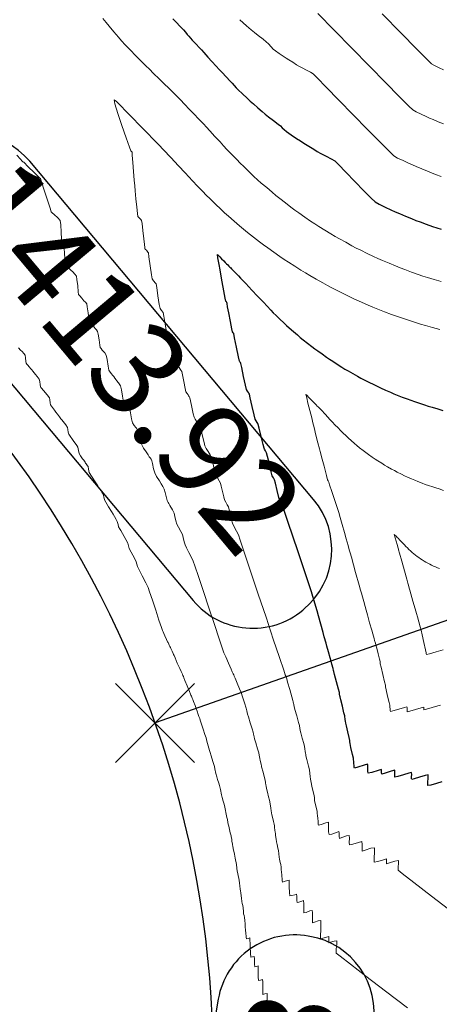
# Model space of a CAD drawing. Extents: x 2079186 to 2088809, y 13836405 to 13844544.
# Drawn here: x 2083093 to 2083120, y 13839974 to 13840037 of the extents above; entities that cross this region are included whole.
import ezdxf

# ---------------------------------------------------------------- set-up
doc = ezdxf.new("R2010")
doc.units = 0
doc.header["$MEASUREMENT"] = 0
for name, color, linetype in [('00_BASE$0$C-U01-LOT', 7, 'Continuous'), ('00_BASE$0$C-U01-STRT-ROW', 3, 'Continuous'), ('C-TOPO-MAJR', 3, 'Continuous')]:
    doc.layers.add(name, color=color, linetype=linetype)
doc.styles.add('SSP', font='SourceSansPro-Regular.ttf')

# ---------------------------------------------------------------- blocks, each defined once
blk = doc.blocks.new('*U282')
at = {"color": 7, "linetype": 'Continuous', "lineweight": -3}
for p, q in [((2083111.496, 13839978.293, 1414.126), (2083111.388, 13839978.312, 1414.126)), ((2083094.766, 13839936.248, 1414.126), (2083099.857, 13839941.339, 1414.126)), ((2083094.766, 13839941.339, 1414.126), (2083099.857, 13839936.248, 1414.126)), ((2083104.726, 13839940.532, 1414.126), (2083104.834, 13839940.513, 1414.126))]:
    blk.add_line(p, q, dxfattribs=at)
blk.add_arc((2083105.702, 13839945.437, 1414.126), 5, 260, 350, dxfattribs=at)
at = {"color": 7, "linetype": 'Continuous', "lineweight": -3, "insert": (2083102.64, 13839945.977, 1414.126), "char_height": 6, "width": 28.64643, "attachment_point": 1, "rotation": 80, "style": 'SSP', "bg_fill": 3, "box_fill_scale": 1.333333, "bg_fill_color": 256, "bg_fill_true_color": 13158600, "bg_fill_transparency": 0}
blk.add_mtext('1414.13', dxfattribs=at)
at = {"color": 7, "linetype": 'Continuous', "lineweight": -3}
for p, q in [((2083105.595, 13839974.256, 1414.126), (2083100.67, 13839946.324, 1414.126)), ((2083110.626, 13839944.569, 1414.126), (2083115.552, 13839972.501, 1414.126))]:
    blk.add_line(p, q, dxfattribs=at)
for centre, start, end in [((2083110.519, 13839973.388, 1414.126), 80, 170), ((2083110.628, 13839973.369, 1414.126), 350, 80), ((2083105.594, 13839945.456, 1414.126), 170, 260)]:
    blk.add_arc(centre, 5, start, end, dxfattribs=at)
blk = doc.blocks.new('*U283')
at = {"color": 7, "linetype": 'Continuous', "lineweight": -3}
for p, q in [((2083086.417, 13840028.792, 1413.918), (2083086.332, 13840028.721, 1413.918)), ((2083111.027, 13839999.292, 1413.918), (2083111.111, 13839999.362, 1413.918)), ((2083098.971, 13839989.479, 1413.918), (2083104.062, 13839994.57, 1413.918)), ((2083098.971, 13839994.57, 1413.918), (2083104.062, 13839989.479, 1413.918))]:
    blk.add_line(p, q, dxfattribs=at)
for centre, start, end in [((2083089.631, 13840024.962, 1413.918), 40, 130), ((2083089.546, 13840024.891, 1413.918), 130, 220), ((2083107.897, 13840003.193, 1413.918), 310, 40), ((2083107.813, 13840003.122, 1413.918), 220, 310)]:
    blk.add_arc(centre, 5, start, end, dxfattribs=at)
at = {"color": 7, "linetype": 'Continuous', "lineweight": -3, "insert": (2083105.515, 13840001.194, 1413.918), "char_height": 6, "width": 28.70186, "attachment_point": 9, "rotation": 310, "style": 'SSP', "bg_fill": 3, "box_fill_scale": 1.333333, "bg_fill_color": 256, "bg_fill_true_color": 13158600, "bg_fill_transparency": 0}
blk.add_mtext('1413.92', dxfattribs=at)
at = {"color": 7, "linetype": 'Continuous', "lineweight": -3}
for p, q in [((2083111.727, 13840006.406, 1413.918), (2083093.461, 13840028.176, 1413.918)), ((2083085.716, 13840021.677, 1413.918), (2083103.983, 13839999.908, 1413.918))]:
    blk.add_line(p, q, dxfattribs=at)
blk = doc.blocks.new('*U870')
at = {"color": 2, "linetype": 'Continuous', "lineweight": 15}
for points, elevation in [([(2083098.174, 13840037.36), (2083098.371, 13840037.11), (2083098.576, 13840036.864), (2083098.87, 13840036.517), (2083099.167, 13840036.172), (2083099.377, 13840035.932), (2083099.609, 13840035.682), (2083099.945, 13840035.327), (2083100.264, 13840034.993), (2083100.443, 13840034.807), (2083100.596, 13840034.656), (2083100.804, 13840034.453), (2083100.958, 13840034.303), (2083101.138, 13840034.126), (2083101.452, 13840033.817), (2083101.765, 13840033.509), (2083101.943, 13840033.334), (2083102.11, 13840033.171), (2083102.404, 13840032.883), (2083102.714, 13840032.578), (2083102.929, 13840032.365), (2083103.139, 13840032.148), (2083103.44, 13840031.834), (2083103.725, 13840031.536), (2083103.886, 13840031.368), (2083104.048, 13840031.2), (2083104.333, 13840030.903), (2083104.634, 13840030.589), (2083104.843, 13840030.37), (2083105.058, 13840030.137), (2083105.382, 13840029.783), (2083105.709, 13840029.424), (2083105.935, 13840029.178), (2083106.154, 13840028.945), (2083106.466, 13840028.614), (2083106.779, 13840028.284), (2083107.002, 13840028.055), (2083107.23, 13840027.832), (2083107.559, 13840027.518), (2083107.89, 13840027.205), (2083108.125, 13840026.988), (2083108.365, 13840026.777), (2083108.709, 13840026.48), (2083109.056, 13840026.185), (2083109.301, 13840025.98), (2083109.552, 13840025.782), (2083109.911, 13840025.503), (2083110.273, 13840025.226), (2083110.528, 13840025.035), (2083110.789, 13840024.85), (2083111.162, 13840024.59), (2083111.537, 13840024.332), (2083111.802, 13840024.154), (2083112.072, 13840023.982), (2083112.458, 13840023.742), (2083112.846, 13840023.504), (2083113.12, 13840023.34), (2083113.398, 13840023.182), (2083113.797, 13840022.962), (2083114.196, 13840022.745), (2083114.478, 13840022.595), (2083114.764, 13840022.452), (2083115.173, 13840022.253), (2083115.584, 13840022.056), (2083115.873, 13840021.921), (2083116.166, 13840021.793), (2083116.585, 13840021.615), (2083117.005, 13840021.44), (2083117.301, 13840021.32), (2083117.6, 13840021.207), (2083118.028, 13840021.052), (2083118.456, 13840020.898), (2083118.758, 13840020.793), (2083119.062, 13840020.697), (2083119.497, 13840020.563), (2083119.933, 13840020.432)], 1411), ([(2083119.845, 13840017.345), (2083119.385, 13840017.471), (2083118.926, 13840017.601), (2083118.604, 13840017.694), (2083118.285, 13840017.796), (2083117.831, 13840017.945), (2083117.379, 13840018.096), (2083117.062, 13840018.206), (2083116.748, 13840018.323), (2083116.302, 13840018.494), (2083115.858, 13840018.668), (2083115.547, 13840018.793), (2083115.239, 13840018.925), (2083114.803, 13840019.118), (2083114.367, 13840019.313), (2083114.063, 13840019.453), (2083113.762, 13840019.601), (2083113.335, 13840019.815), (2083112.91, 13840020.032), (2083112.613, 13840020.186), (2083112.32, 13840020.349), (2083111.904, 13840020.583), (2083111.49, 13840020.821), (2083111.201, 13840020.99), (2083110.916, 13840021.166), (2083110.512, 13840021.421), (2083110.11, 13840021.679), (2083109.83, 13840021.862), (2083109.554, 13840022.052), (2083109.164, 13840022.327), (2083108.775, 13840022.603), (2083108.503, 13840022.8), (2083108.237, 13840023.004), (2083107.861, 13840023.297), (2083107.486, 13840023.593), (2083107.225, 13840023.803), (2083106.969, 13840024.019), (2083106.608, 13840024.331), (2083106.248, 13840024.645), (2083105.997, 13840024.867), (2083105.753, 13840025.096), (2083105.407, 13840025.425), (2083105.063, 13840025.756), (2083104.824, 13840025.99), (2083104.591, 13840026.231), (2083104.263, 13840026.578), (2083103.936, 13840026.926), (2083103.707, 13840027.17), (2083103.461, 13840027.433), (2083103.035, 13840027.891), (2083102.537, 13840028.424), (2083102.077, 13840028.914), (2083101.766, 13840029.244), (2083101.455, 13840029.562), (2083100.998, 13840030.027), (2083100.505, 13840030.525), (2083100.087, 13840030.946), (2083099.855, 13840031.18), (2083099.641, 13840031.407), (2083099.333, 13840031.737), (2083099.043, 13840032.027), (2083098.885, 13840032.134), (2083098.94, 13840031.876), (2083099.132, 13840031.264), (2083099.394, 13840030.476), (2083099.663, 13840029.692), (2083099.874, 13840029.089), (2083099.959, 13840028.846), (2083100.003, 13840028.803), (2083100.046, 13840028.759), (2083100.062, 13840028.567), (2083100.098, 13840028.1), (2083100.144, 13840027.515), (2083100.187, 13840026.966), (2083100.216, 13840026.608), (2083100.248, 13840026.269), (2083100.298, 13840025.766), (2083100.352, 13840025.234), (2083100.396, 13840024.811), (2083100.417, 13840024.634), (2083100.476, 13840024.566), (2083100.54, 13840024.501), (2083100.603, 13840024.435), (2083100.663, 13840024.367), (2083100.688, 13840024.173), (2083100.742, 13840023.722), (2083100.804, 13840023.186), (2083100.848, 13840022.813), (2083100.87, 13840022.623), (2083100.877, 13840022.559), (2083100.878, 13840022.551), (2083100.882, 13840022.546), (2083100.9, 13840022.525), (2083100.912, 13840022.511), (2083100.966, 13840022.449), (2083101.023, 13840022.383), (2083101.061, 13840022.339), (2083101.098, 13840022.295), (2083101.136, 13840022.03), (2083101.216, 13840021.45), (2083101.296, 13840020.871), (2083101.335, 13840020.603), (2083101.384, 13840020.545), (2083101.43, 13840020.492), (2083101.467, 13840020.446), (2083101.52, 13840020.38), (2083101.557, 13840020.335), (2083101.595, 13840020.287), (2083101.633, 13840020.044), (2083101.714, 13840019.511), (2083101.799, 13840018.97), (2083101.848, 13840018.703), (2083101.949, 13840018.576), (2083102.051, 13840018.449), (2083102.1, 13840018.199), (2083102.185, 13840017.697), (2083102.267, 13840017.202), (2083102.306, 13840016.973), (2083102.354, 13840016.907), (2083102.402, 13840016.845), (2083102.439, 13840016.794), (2083102.477, 13840016.743), (2083102.52, 13840016.686), (2083102.563, 13840016.628), (2083102.64, 13840016.53), (2083102.724, 13840016.413), (2083102.772, 13840016.182), (2083102.862, 13840015.707), (2083102.952, 13840015.233), (2083102.997, 13840015.006), (2083103.068, 13840014.9), (2083103.137, 13840014.804), (2083103.191, 13840014.73), (2083103.241, 13840014.654), (2083103.285, 13840014.444), (2083103.375, 13840013.997), (2083103.466, 13840013.547), (2083103.513, 13840013.331), (2083103.584, 13840013.224), (2083103.648, 13840013.137), (2083103.685, 13840013.084), (2083103.72, 13840013.032), (2083103.772, 13840012.952), (2083103.81, 13840012.766), (2083103.895, 13840012.354), (2083103.985, 13840011.93), (2083104.039, 13840011.706), (2083104.115, 13840011.577), (2083104.224, 13840011.413), (2083104.28, 13840011.331), (2083104.323, 13840011.264), (2083104.352, 13840011.22), (2083104.382, 13840011.173), (2083104.422, 13840011.113), (2083104.462, 13840011.048), (2083104.502, 13840010.87), (2083104.587, 13840010.481), (2083104.678, 13840010.077), (2083104.735, 13840009.855), (2083104.818, 13840009.703), (2083104.939, 13840009.506), (2083105.011, 13840009.391), (2083105.08, 13840009.279), (2083105.146, 13840009.165), (2083105.194, 13840008.972), (2083105.288, 13840008.581), (2083105.379, 13840008.196), (2083105.421, 13840008.021), (2083105.453, 13840007.966), (2083105.492, 13840007.901), (2083105.547, 13840007.806), (2083105.654, 13840007.617), (2083105.729, 13840007.47), (2083105.78, 13840007.277), (2083105.864, 13840006.926), (2083105.947, 13840006.574), (2083105.999, 13840006.379), (2083106.071, 13840006.244), (2083106.175, 13840006.064), (2083106.247, 13840005.928), (2083106.295, 13840005.749), (2083106.373, 13840005.427), (2083106.454, 13840005.095), (2083106.512, 13840004.885), (2083106.62, 13840004.661), (2083106.777, 13840004.363), (2083106.888, 13840004.14), (2083107.006, 13840003.795), (2083107.291, 13840002.948), (2083107.695, 13840001.742), (2083108.169, 13840000.324), (2083108.666, 13839998.839), (2083109.136, 13839997.43), (2083109.532, 13839996.244), (2083109.805, 13839995.425), (2083109.908, 13839995.117), (2083109.934, 13839995.056), (2083109.96, 13839994.996), (2083109.979, 13839994.936), (2083109.997, 13839994.875), (2083110.06, 13839994.656), (2083110.199, 13839994.18), (2083110.337, 13839993.702), (2083110.403, 13839993.477), (2083110.423, 13839993.378), (2083110.44, 13839993.289), (2083110.451, 13839993.236), (2083110.461, 13839993.185), (2083110.479, 13839993.098), (2083110.532, 13839992.905), (2083110.647, 13839992.483), (2083110.763, 13839992.06), (2083110.816, 13839991.864), (2083110.827, 13839991.798), (2083110.838, 13839991.733), (2083110.85, 13839991.66), (2083110.861, 13839991.592), (2083110.87, 13839991.541), (2083110.91, 13839991.391), (2083110.999, 13839991.057), (2083111.091, 13839990.708), (2083111.14, 13839990.516), (2083111.165, 13839990.372), (2083111.196, 13839990.182), (2083111.212, 13839990.08), (2083111.222, 13839989.998), (2083111.233, 13839989.916), (2083111.293, 13839989.677), (2083111.401, 13839989.246), (2083111.46, 13839989.009), (2083111.471, 13839988.93), (2083111.481, 13839988.851), (2083111.495, 13839988.739), (2083111.509, 13839988.635), (2083111.516, 13839988.579), (2083111.537, 13839988.411), (2083111.566, 13839988.192), (2083111.621, 13839987.959), (2083111.71, 13839987.587), (2083111.762, 13839987.364), (2083111.777, 13839987.205), (2083111.792, 13839987.046), (2083111.836, 13839986.847), (2083111.911, 13839986.527), (2083111.954, 13839986.339), (2083111.968, 13839986.205), (2083111.979, 13839986.071), (2083111.998, 13839985.877), (2083112.014, 13839985.707), (2083112.019, 13839985.652), (2083112.025, 13839985.596), (2083112.029, 13839985.521), (2083112.038, 13839985.448), (2083112.207, 13839985.498), (2083112.513, 13839985.594), (2083112.678, 13839985.645), (2083112.682, 13839985.574), (2083112.686, 13839985.515), (2083112.689, 13839985.453), (2083112.687, 13839985.301), (2083112.692, 13839985.018), (2083112.726, 13839984.845), (2083112.913, 13839984.88), (2083113.205, 13839984.983), (2083113.362, 13839985.039), (2083113.371, 13839984.948), (2083113.374, 13839984.847), (2083113.375, 13839984.72), (2083113.389, 13839984.598), (2083113.548, 13839984.651), (2083113.837, 13839984.755), (2083114.021, 13839984.79), (2083114.037, 13839984.622), (2083114.021, 13839984.342), (2083114.037, 13839984.174), (2083114.261, 13839984.221), (2083114.625, 13839984.345), (2083114.834, 13839984.402), (2083114.851, 13839984.209), (2083114.844, 13839984.029), (2083114.846, 13839983.972), (2083114.847, 13839983.914), (2083114.847, 13839983.842), (2083114.851, 13839983.772), (2083115.043, 13839983.84), (2083115.406, 13839983.96), (2083115.641, 13839983.996), (2083115.655, 13839983.744), (2083115.62, 13839983.324), (2083115.634, 13839983.073), (2083115.864, 13839983.109), (2083116.221, 13839983.228), (2083116.416, 13839983.291), (2083116.422, 13839983.158), (2083116.414, 13839983.033), (2083116.414, 13839982.961), (2083116.604, 13839983.026), (2083116.965, 13839983.138), (2083117.189, 13839983.176), (2083117.196, 13839983.015), (2083117.162, 13839982.741), (2083117.163, 13839982.548), (2083117.435, 13839982.33), (2083118.18, 13839981.754), (2083119.319, 13839980.881), (2083120.774, 13839979.769)], 1411), ([(2083106.972, 13840037.291), (2083107.189, 13840037.091), (2083107.406, 13840036.901), (2083107.701, 13840036.648), (2083107.922, 13840036.462), (2083108.161, 13840036.279), (2083108.481, 13840036.036), (2083108.687, 13840035.873), (2083108.818, 13840035.731), (2083108.99, 13840035.536), (2083109.122, 13840035.396), (2083109.267, 13840035.288), (2083109.514, 13840035.117), (2083109.773, 13840034.941), (2083109.954, 13840034.821), (2083110.131, 13840034.709), (2083110.383, 13840034.552), (2083110.637, 13840034.396), (2083110.816, 13840034.289), (2083111, 13840034.19), (2083111.264, 13840034.052), (2083111.526, 13840033.911), (2083111.703, 13840033.802), (2083111.959, 13840033.55), (2083112.548, 13840032.951), (2083113.359, 13840032.12), (2083114.282, 13840031.172), (2083115.208, 13840030.224), (2083116.026, 13840029.389), (2083116.625, 13840028.783), (2083116.897, 13840028.522), (2083117.132, 13840028.389), (2083117.483, 13840028.22), (2083117.838, 13840028.058), (2083118.088, 13840027.946), (2083118.338, 13840027.838), (2083118.696, 13840027.686), (2083119.055, 13840027.536), (2083119.307, 13840027.433), (2083119.563, 13840027.337), (2083119.928, 13840027.204)], 1409), ([(2083112.011, 13840037.683), (2083113.053, 13840036.619), (2083114.185, 13840035.462), (2083115.319, 13840034.304), (2083116.367, 13840033.236), (2083117.24, 13840032.349), (2083117.849, 13840031.735), (2083118.106, 13840031.486), (2083118.321, 13840031.364), (2083118.642, 13840031.209), (2083118.967, 13840031.062), (2083119.195, 13840030.959), (2083119.424, 13840030.86), (2083119.751, 13840030.721), (2083120.079, 13840030.584)], 1408), ([(2083116.141, 13840037.66), (2083117.362, 13840036.418), (2083118.358, 13840035.406), (2083119.04, 13840034.719), (2083119.315, 13840034.449), (2083119.51, 13840034.339), (2083119.801, 13840034.199), (2083120.096, 13840034.065)], 1407), ([(2083119.887, 13839993.184), (2083119.714, 13839993.14), (2083119.353, 13839993.029), (2083118.995, 13839992.915), (2083118.832, 13839992.864), (2083118.828, 13839992.916), (2083118.826, 13839992.969), (2083118.82, 13839993.055), (2083118.656, 13839993.005), (2083118.296, 13839992.893), (2083117.932, 13839992.783), (2083117.758, 13839992.74), (2083117.742, 13839992.881), (2083117.742, 13839993.013), (2083117.739, 13839993.067), (2083117.571, 13839993.021), (2083117.204, 13839992.919), (2083116.836, 13839992.816), (2083116.669, 13839992.77), (2083116.663, 13839992.836), (2083116.653, 13839992.94), (2083116.642, 13839993.048), (2083116.637, 13839993.108), (2083116.631, 13839993.168), (2083116.588, 13839993.355), (2083116.495, 13839993.759), (2083116.402, 13839994.163), (2083116.359, 13839994.349), (2083116.354, 13839994.403), (2083116.349, 13839994.456), (2083116.298, 13839994.675), (2083116.186, 13839995.15), (2083116.074, 13839995.624), (2083116.022, 13839995.84), (2083116.014, 13839995.908), (2083116.004, 13839995.983), (2083115.966, 13839996.137), (2083115.88, 13839996.478), (2083115.791, 13839996.834), (2083115.742, 13839997.03), (2083115.705, 13839997.164), (2083115.654, 13839997.343), (2083115.621, 13839997.462), (2083115.577, 13839997.618), (2083115.534, 13839997.773), (2083115.469, 13839998.006), (2083115.337, 13839998.48), (2083115.197, 13839998.98), (2083115.11, 13839999.29), (2083115.048, 13839999.515), (2083114.958, 13839999.835), (2083114.869, 13840000.154), (2083114.808, 13840000.373), (2083114.749, 13840000.585), (2083114.664, 13840000.888), (2083114.58, 13840001.19), (2083114.52, 13840001.402), (2083114.435, 13840001.707), (2083114.295, 13840002.21), (2083114.158, 13840002.702), (2083114.082, 13840002.973), (2083114.024, 13840003.18), (2083113.946, 13840003.459), (2083113.888, 13840003.666), (2083113.83, 13840003.879), (2083113.716, 13840004.294), (2083113.578, 13840004.792), (2083113.447, 13840005.258), (2083113.356, 13840005.573), (2083113.249, 13840005.904), (2083113.083, 13840006.402), (2083112.905, 13840006.93), (2083112.762, 13840007.351), (2083112.702, 13840007.528), (2083112.662, 13840007.605), (2083112.623, 13840007.683), (2083112.552, 13840007.963), (2083112.399, 13840008.565), (2083112.248, 13840009.164), (2083112.179, 13840009.437), (2083112.142, 13840009.505), (2083112.102, 13840009.667), (2083112.004, 13840010.062), (2083111.88, 13840010.561), (2083111.763, 13840011.034), (2083111.685, 13840011.35), (2083111.606, 13840011.663), (2083111.489, 13840012.129), (2083111.365, 13840012.621), (2083111.284, 13840012.948), (2083111.246, 13840013.11), (2083111.234, 13840013.164), (2083111.234, 13840013.172), (2083111.24, 13840013.17), (2083111.267, 13840013.145), (2083111.326, 13840013.083), (2083111.38, 13840013.023), (2083111.45, 13840012.953), (2083111.516, 13840012.886), (2083111.575, 13840012.826), (2083111.632, 13840012.768), (2083111.683, 13840012.716), (2083111.733, 13840012.666), (2083111.778, 13840012.621), (2083111.821, 13840012.576), (2083111.861, 13840012.537), (2083111.899, 13840012.497), (2083111.968, 13840012.427), (2083112.03, 13840012.365), (2083112.086, 13840012.308), (2083112.21, 13840012.176), (2083112.487, 13840011.88), (2083112.78, 13840011.567), (2083112.952, 13840011.383), (2083113.1, 13840011.225), (2083113.3, 13840011.013), (2083113.45, 13840010.857), (2083113.605, 13840010.706), (2083113.816, 13840010.504), (2083113.974, 13840010.356), (2083114.136, 13840010.212), (2083114.356, 13840010.021), (2083114.521, 13840009.881), (2083114.69, 13840009.746), (2083114.92, 13840009.566), (2083115.092, 13840009.434), (2083115.267, 13840009.307), (2083115.505, 13840009.138), (2083115.683, 13840009.015), (2083115.865, 13840008.897), (2083116.111, 13840008.74), (2083116.295, 13840008.626), (2083116.482, 13840008.517), (2083116.736, 13840008.373), (2083116.925, 13840008.268), (2083117.117, 13840008.168), (2083117.378, 13840008.036), (2083117.572, 13840007.941), (2083117.769, 13840007.851), (2083118.035, 13840007.732), (2083118.234, 13840007.646), (2083118.435, 13840007.566), (2083118.707, 13840007.46), (2083118.91, 13840007.384), (2083119.115, 13840007.314), (2083119.392, 13840007.222), (2083119.598, 13840007.156), (2083119.807, 13840007.087), (2083120.088, 13840007)], 1409), ([(2083120.067, 13839996.737), (2083119.626, 13839996.612), (2083119.185, 13839996.487), (2083118.984, 13839996.431), (2083118.978, 13839996.483), (2083118.974, 13839996.537), (2083118.929, 13839996.741), (2083118.826, 13839997.198), (2083118.715, 13839997.691), (2083118.643, 13839998.001), (2083118.583, 13839998.224), (2083118.495, 13839998.542), (2083118.406, 13839998.859), (2083118.343, 13839999.082), (2083118.259, 13839999.384), (2083118.124, 13839999.868), (2083117.994, 13840000.331), (2083117.927, 13840000.571), (2083117.889, 13840000.707), (2083117.838, 13840000.891), (2083117.8, 13840001.028), (2083117.729, 13840001.282), (2083117.58, 13840001.816), (2083117.406, 13840002.438), (2083117.262, 13840002.954), (2083117.201, 13840003.171), (2083117.188, 13840003.22), (2083117.174, 13840003.269), (2083117.108, 13840003.504), (2083116.987, 13840003.936), (2083116.923, 13840004.168), (2083116.966, 13840004.124), (2083117.016, 13840004.074), (2083117.07, 13840004.019), (2083117.116, 13840003.972), (2083117.162, 13840003.925), (2083117.204, 13840003.883), (2083117.246, 13840003.84), (2083117.327, 13840003.754), (2083117.478, 13840003.592), (2083117.574, 13840003.49), (2083117.669, 13840003.39), (2083117.763, 13840003.29), (2083117.862, 13840003.195), (2083117.962, 13840003.1), (2083118.065, 13840003.009), (2083118.17, 13840002.92), (2083118.277, 13840002.835), (2083118.386, 13840002.75), (2083118.498, 13840002.67), (2083118.61, 13840002.592), (2083118.726, 13840002.517), (2083118.842, 13840002.444), (2083118.961, 13840002.375), (2083119.081, 13840002.308), (2083119.203, 13840002.246), (2083119.326, 13840002.184), (2083119.452, 13840002.128), (2083119.577, 13840002.072), (2083119.705, 13840002.022), (2083119.834, 13840001.973)], 1408), ([(2083117.764, 13839973.686), (2083116.349, 13839974.768), (2083115.099, 13839975.725), (2083114.1, 13839976.495), (2083113.434, 13839977.015), (2083113.184, 13839977.221), (2083113.179, 13839977.469), (2083113.216, 13839977.818), (2083113.217, 13839978.014), (2083113.063, 13839977.992), (2083112.824, 13839977.915), (2083112.699, 13839977.87), (2083112.699, 13839977.921), (2083112.712, 13839978.095), (2083112.702, 13839978.287), (2083112.563, 13839978.252), (2083112.328, 13839978.169), (2083112.179, 13839978.141), (2083112.168, 13839978.334), (2083112.184, 13839978.726), (2083112.2, 13839979.118), (2083112.188, 13839979.31), (2083112.033, 13839979.286), (2083111.792, 13839979.205), (2083111.662, 13839979.161), (2083111.656, 13839979.248), (2083111.657, 13839979.338), (2083111.655, 13839979.413), (2083111.652, 13839979.487), (2083111.658, 13839979.608), (2083111.662, 13839979.828), (2083111.64, 13839979.962), (2083111.495, 13839979.928), (2083111.259, 13839979.84), (2083111.109, 13839979.809), (2083111.091, 13839980.022), (2083111.1, 13839980.385), (2083111.089, 13839980.593), (2083110.968, 13839980.569), (2083110.779, 13839980.497), (2083110.667, 13839980.465), (2083110.65, 13839980.607), (2083110.649, 13839980.76), (2083110.647, 13839980.89), (2083110.634, 13839981.004), (2083110.526, 13839980.975), (2083110.334, 13839980.915), (2083110.209, 13839980.898), (2083110.18, 13839981.109), (2083110.167, 13839981.473), (2083110.163, 13839981.673), (2083110.159, 13839981.753), (2083110.154, 13839981.827), (2083110.149, 13839981.918), (2083110.04, 13839981.884), (2083109.838, 13839981.819), (2083109.723, 13839981.787), (2083109.711, 13839981.88), (2083109.706, 13839981.976), (2083109.699, 13839982.047), (2083109.692, 13839982.118), (2083109.681, 13839982.23), (2083109.662, 13839982.437), (2083109.648, 13839982.582), (2083109.634, 13839982.754), (2083109.616, 13839982.925), (2083109.586, 13839983.057), (2083109.539, 13839983.253), (2083109.508, 13839983.394), (2083109.488, 13839983.606), (2083109.468, 13839983.818), (2083109.433, 13839983.972), (2083109.377, 13839984.199), (2083109.338, 13839984.368), (2083109.312, 13839984.552), (2083109.282, 13839984.793), (2083109.267, 13839984.915), (2083109.257, 13839984.994), (2083109.238, 13839985.137), (2083109.217, 13839985.298), (2083109.203, 13839985.41), (2083109.189, 13839985.522), (2083109.149, 13839985.682), (2083109.079, 13839985.958), (2083109.038, 13839986.123), (2083109.021, 13839986.25), (2083109.005, 13839986.377), (2083108.979, 13839986.541), (2083108.932, 13839986.832), (2083108.893, 13839987.052), (2083108.836, 13839987.279), (2083108.756, 13839987.579), (2083108.714, 13839987.731), (2083108.699, 13839987.823), (2083108.678, 13839987.947), (2083108.657, 13839988.077), (2083108.644, 13839988.155), (2083108.632, 13839988.226), (2083108.618, 13839988.315), (2083108.56, 13839988.526), (2083108.453, 13839988.917), (2083108.394, 13839989.132), (2083108.38, 13839989.201), (2083108.367, 13839989.266), (2083108.35, 13839989.352), (2083108.326, 13839989.472), (2083108.296, 13839989.618), (2083108.272, 13839989.741), (2083108.232, 13839989.945), (2083108.199, 13839990.098), (2083108.126, 13839990.355), (2083108.007, 13839990.759), (2083107.934, 13839991.01), (2083107.904, 13839991.136), (2083107.865, 13839991.308), (2083107.834, 13839991.434), (2083107.772, 13839991.645), (2083107.654, 13839992.036), (2083107.539, 13839992.418), (2083107.484, 13839992.6), (2083107.459, 13839992.705), (2083107.434, 13839992.81), (2083107.384, 13839992.975), (2083107.276, 13839993.331), (2083107.155, 13839993.718), (2083107.07, 13839993.979), (2083106.971, 13839994.226), (2083106.821, 13839994.583), (2083106.684, 13839994.905), (2083106.622, 13839995.05), (2083106.588, 13839995.121), (2083106.557, 13839995.188), (2083106.535, 13839995.234), (2083106.514, 13839995.278), (2083106.49, 13839995.325), (2083106.414, 13839995.501), (2083106.248, 13839995.887), (2083106.082, 13839996.274), (2083106.005, 13839996.452), (2083105.98, 13839996.5), (2083105.955, 13839996.548), (2083105.873, 13839996.795), (2083105.657, 13839997.445), (2083105.35, 13839998.367), (2083104.997, 13839999.428), (2083104.64, 13840000.498), (2083104.322, 13840001.445), (2083104.088, 13840002.139), (2083103.981, 13840002.447), (2083103.872, 13840002.673), (2083103.705, 13840002.995), (2083103.546, 13840003.302), (2083103.457, 13840003.487), (2083103.403, 13840003.688), (2083103.34, 13840003.963), (2083103.285, 13840004.164), (2083103.183, 13840004.357), (2083103.031, 13840004.62), (2083102.928, 13840004.817), (2083102.871, 13840005.029), (2083102.807, 13840005.319), (2083102.751, 13840005.53), (2083102.642, 13840005.744), (2083102.486, 13840006.021), (2083102.405, 13840006.161), (2083102.376, 13840006.208), (2083102.349, 13840006.255), (2083102.3, 13840006.336), (2083102.259, 13840006.518), (2083102.178, 13840006.862), (2083102.121, 13840007.084), (2083102.023, 13840007.256), (2083101.918, 13840007.424), (2083101.806, 13840007.603), (2083101.626, 13840007.897), (2083101.503, 13840008.122), (2083101.436, 13840008.377), (2083101.364, 13840008.718), (2083101.325, 13840008.902), (2083101.266, 13840008.997), (2083101.207, 13840009.086), (2083101.156, 13840009.165), (2083101.108, 13840009.238), (2083101.075, 13840009.289), (2083101.042, 13840009.341), (2083100.953, 13840009.47), (2083100.784, 13840009.724), (2083100.668, 13840009.923), (2083100.602, 13840010.183), (2083100.529, 13840010.549), (2083100.493, 13840010.738), (2083100.464, 13840010.783), (2083100.437, 13840010.825), (2083100.409, 13840010.868), (2083100.382, 13840010.908), (2083100.352, 13840010.951), (2083100.323, 13840010.993), (2083100.293, 13840011.036), (2083100.192, 13840011.172), (2083100.074, 13840011.351), (2083100.021, 13840011.592), (2083099.946, 13840011.984), (2083099.897, 13840012.215), (2083099.812, 13840012.344), (2083099.72, 13840012.471), (2083099.602, 13840012.632), (2083099.484, 13840012.812), (2083099.432, 13840013.065), (2083099.358, 13840013.478), (2083099.305, 13840013.732), (2083099.167, 13840013.927), (2083099.051, 13840014.073), (2083099.017, 13840014.118), (2083098.946, 13840014.212), (2083098.864, 13840014.323), (2083098.795, 13840014.414), (2083098.727, 13840014.506), (2083098.642, 13840014.615), (2083098.556, 13840014.736), (2083098.514, 13840014.984), (2083098.446, 13840015.421), (2083098.389, 13840015.701), (2083098.285, 13840015.848), (2083098.13, 13840016.032), (2083098.05, 13840016.124), (2083097.998, 13840016.188), (2083097.974, 13840016.347), (2083097.92, 13840016.696), (2083097.864, 13840017.05), (2083097.833, 13840017.224), (2083097.753, 13840017.329), (2083097.675, 13840017.421), (2083097.617, 13840017.493), (2083097.564, 13840017.56), (2083097.525, 13840017.609), (2083097.486, 13840017.657), (2083097.416, 13840017.738), (2083097.348, 13840017.817), (2083097.285, 13840017.89), (2083097.262, 13840018.06), (2083097.213, 13840018.432), (2083097.161, 13840018.809), (2083097.13, 13840018.997), (2083097.044, 13840019.103), (2083096.95, 13840019.205), (2083096.809, 13840019.369), (2083096.687, 13840019.511), (2083096.65, 13840019.555), (2083096.606, 13840019.606), (2083096.589, 13840019.781), (2083096.549, 13840020.171), (2083096.502, 13840020.575), (2083096.465, 13840020.794), (2083096.372, 13840020.912), (2083096.225, 13840021.062), (2083096.115, 13840021.173), (2083096.004, 13840021.284), (2083095.857, 13840021.434), (2083095.765, 13840021.552), (2083095.734, 13840021.782), (2083095.7, 13840022.21), (2083095.671, 13840022.627), (2083095.656, 13840022.82), (2083095.591, 13840022.886), (2083095.527, 13840022.951), (2083095.513, 13840023.162), (2083095.487, 13840023.619), (2083095.453, 13840024.094), (2083095.415, 13840024.357), (2083095.264, 13840024.537), (2083095.033, 13840024.757), (2083094.912, 13840024.866), (2083094.848, 13840024.926), (2083094.774, 13840025.151), (2083094.6, 13840025.684), (2083094.393, 13840026.319), (2083094.219, 13840026.852), (2083094.146, 13840027.075), (2083094.097, 13840027.121), (2083093.984, 13840027.228), (2083093.838, 13840027.365), (2083093.682, 13840027.52), (2083093.434, 13840027.766), (2083093.286, 13840027.912), (2083093.167, 13840028.025), (2083093.072, 13840028.114), (2083093.028, 13840028.153), (2083092.981, 13840028.193), (2083092.869, 13840028.315), (2083092.623, 13840028.58)], 1412), ([(2083108.73, 13839973.918), (2083108.739, 13839974.4), (2083108.736, 13839974.625), (2083108.601, 13839974.59), (2083108.472, 13839974.55), (2083108.465, 13839974.655), (2083108.466, 13839974.765), (2083108.463, 13839974.855), (2083108.461, 13839974.945), (2083108.461, 13839975.099), (2083108.458, 13839975.369), (2083108.446, 13839975.521), (2083108.313, 13839975.483), (2083108.18, 13839975.445), (2083108.168, 13839975.696), (2083108.163, 13839976.149), (2083108.156, 13839976.396), (2083108.051, 13839976.364), (2083107.946, 13839976.333), (2083107.931, 13839976.498), (2083107.924, 13839976.691), (2083107.918, 13839976.853), (2083107.905, 13839976.987), (2083107.799, 13839976.969), (2083107.693, 13839976.95), (2083107.673, 13839977.195), (2083107.649, 13839977.643), (2083107.637, 13839977.893), (2083107.631, 13839977.991), (2083107.626, 13839978.08), (2083107.624, 13839978.137), (2083107.619, 13839978.191), (2083107.518, 13839978.156), (2083107.408, 13839978.126), (2083107.393, 13839978.239), (2083107.387, 13839978.356), (2083107.378, 13839978.442), (2083107.37, 13839978.529), (2083107.357, 13839978.666), (2083107.333, 13839978.918), (2083107.317, 13839979.094), (2083107.296, 13839979.319), (2083107.278, 13839979.51), (2083107.251, 13839979.627), (2083107.224, 13839979.743), (2083107.211, 13839979.884), (2083107.189, 13839980.123), (2083107.175, 13839980.272), (2083107.143, 13839980.408), (2083107.11, 13839980.544), (2083107.083, 13839980.744), (2083107.041, 13839981.074), (2083107.018, 13839981.251), (2083107.012, 13839981.302), (2083107.005, 13839981.353), (2083106.981, 13839981.535), (2083106.954, 13839981.746), (2083106.936, 13839981.89), (2083106.917, 13839982.035), (2083106.88, 13839982.181), (2083106.843, 13839982.331), (2083106.82, 13839982.498), (2083106.798, 13839982.674), (2083106.758, 13839982.925), (2083106.69, 13839983.337), (2083106.647, 13839983.587), (2083106.599, 13839983.773), (2083106.559, 13839983.92), (2083106.548, 13839983.987), (2083106.537, 13839984.054), (2083106.507, 13839984.232), (2083106.476, 13839984.422), (2083106.457, 13839984.536), (2083106.44, 13839984.637), (2083106.43, 13839984.701), (2083106.419, 13839984.765), (2083106.366, 13839984.959), (2083106.31, 13839985.166), (2083106.287, 13839985.279), (2083106.266, 13839985.381), (2083106.252, 13839985.451), (2083106.238, 13839985.52), (2083106.218, 13839985.619), (2083106.18, 13839985.805), (2083106.152, 13839985.947), (2083106.109, 13839986.164), (2083106.042, 13839986.501), (2083105.996, 13839986.719), (2083105.954, 13839986.869), (2083105.896, 13839987.065), (2083105.867, 13839987.164), (2083105.852, 13839987.239), (2083105.811, 13839987.413), (2083105.73, 13839987.753), (2083105.672, 13839987.994), (2083105.621, 13839988.163), (2083105.552, 13839988.391), (2083105.501, 13839988.56), (2083105.448, 13839988.778), (2083105.377, 13839989.078), (2083105.342, 13839989.23), (2083105.322, 13839989.3), (2083105.305, 13839989.362), (2083105.245, 13839989.553), (2083105.133, 13839989.912), (2083105.066, 13839990.128), (2083105.028, 13839990.263), (2083104.991, 13839990.398), (2083104.946, 13839990.564), (2083104.867, 13839990.854), (2083104.805, 13839991.073), (2083104.738, 13839991.28), (2083104.625, 13839991.621), (2083104.518, 13839991.94), (2083104.471, 13839992.082), (2083104.45, 13839992.147), (2083104.433, 13839992.202), (2083104.398, 13839992.315), (2083104.354, 13839992.454), (2083104.311, 13839992.581), (2083104.236, 13839992.798), (2083104.179, 13839992.962), (2083104.106, 13839993.153), (2083104.005, 13839993.414), (2083103.953, 13839993.548), (2083103.916, 13839993.634), (2083103.892, 13839993.689), (2083103.867, 13839993.747), (2083103.837, 13839993.816), (2083103.805, 13839993.889), (2083103.738, 13839994.055), (2083103.595, 13839994.41), (2083103.452, 13839994.765), (2083103.384, 13839994.933), (2083103.351, 13839995.009), (2083103.318, 13839995.086), (2083103.283, 13839995.167), (2083103.247, 13839995.25), (2083103.199, 13839995.35), (2083103.112, 13839995.532), (2083103.047, 13839995.671), (2083102.956, 13839995.887), (2083102.822, 13839996.21), (2083102.751, 13839996.38), (2083102.723, 13839996.439), (2083102.695, 13839996.497), (2083102.618, 13839996.659), (2083102.541, 13839996.821), (2083102.511, 13839996.885), (2083102.481, 13839996.949), (2083102.442, 13839997.031), (2083102.404, 13839997.11), (2083102.361, 13839997.197), (2083102.328, 13839997.26), (2083102.271, 13839997.394), (2083102.163, 13839997.644), (2083102.1, 13839997.791), (2083102.051, 13839997.884), (2083102.003, 13839997.978), (2083101.938, 13839998.175), (2083101.78, 13839998.653), (2083101.573, 13839999.282), (2083101.358, 13839999.93), (2083101.177, 13840000.464), (2083101.074, 13840000.753), (2083100.929, 13840001.057), (2083100.707, 13840001.492), (2083100.501, 13840001.891), (2083100.402, 13840002.088), (2083100.361, 13840002.247), (2083100.321, 13840002.406), (2083100.196, 13840002.637), (2083099.982, 13840003.021), (2083099.856, 13840003.254), (2083099.815, 13840003.422), (2083099.773, 13840003.59), (2083099.646, 13840003.828), (2083099.433, 13840004.213), (2083099.318, 13840004.42), (2083099.28, 13840004.483), (2083099.244, 13840004.544), (2083099.211, 13840004.597), (2083099.18, 13840004.651), (2083099.145, 13840004.808), (2083099.095, 13840005.003), (2083099.025, 13840005.129), (2083098.911, 13840005.317), (2083098.825, 13840005.457), (2083098.722, 13840005.628), (2083098.54, 13840005.93), (2083098.362, 13840006.228), (2083098.271, 13840006.388), (2083098.227, 13840006.579), (2083098.188, 13840006.755), (2083098.107, 13840006.886), (2083098.027, 13840007.005), (2083097.957, 13840007.113), (2083097.894, 13840007.211), (2083097.849, 13840007.281), (2083097.804, 13840007.351), (2083097.674, 13840007.547), (2083097.438, 13840007.911), (2083097.296, 13840008.141), (2083097.247, 13840008.353), (2083097.214, 13840008.524), (2083097.174, 13840008.587), (2083097.137, 13840008.644), (2083097.099, 13840008.704), (2083097.061, 13840008.758), (2083097.02, 13840008.818), (2083096.979, 13840008.877), (2083096.938, 13840008.936), (2083096.863, 13840009.038), (2083096.725, 13840009.23), (2083096.636, 13840009.37), (2083096.594, 13840009.573), (2083096.553, 13840009.777), (2083096.485, 13840009.885), (2083096.382, 13840010.03), (2083096.304, 13840010.137), (2083096.204, 13840010.274), (2083096.06, 13840010.476), (2083095.97, 13840010.618), (2083095.942, 13840010.746), (2083095.915, 13840010.923), (2083095.886, 13840011.051), (2083095.778, 13840011.209), (2083095.608, 13840011.429), (2083095.519, 13840011.542), (2083095.471, 13840011.607), (2083095.372, 13840011.739), (2083095.25, 13840011.903), (2083095.151, 13840012.035), (2083095.053, 13840012.167), (2083094.927, 13840012.326), (2083094.806, 13840012.498), (2083094.78, 13840012.629), (2083094.756, 13840012.817), (2083094.728, 13840012.952), (2083094.584, 13840013.146), (2083094.35, 13840013.43), (2083094.225, 13840013.579), (2083094.186, 13840013.626), (2083094.149, 13840013.674), (2083094.133, 13840013.79), (2083094.102, 13840014.01), (2083094.071, 13840014.161), (2083093.949, 13840014.323), (2083093.83, 13840014.462), (2083093.74, 13840014.573), (2083093.66, 13840014.673), (2083093.601, 13840014.748), (2083093.541, 13840014.822), (2083093.435, 13840014.946), (2083093.331, 13840015.066), (2083093.282, 13840015.121), (2083093.235, 13840015.178), (2083093.221, 13840015.302), (2083093.194, 13840015.535), (2083093.162, 13840015.698), (2083093.086, 13840015.8), (2083092.967, 13840015.931), (2083092.878, 13840016.028), (2083092.748, 13840016.178)], 1413)]:
    blk.add_lwpolyline(points, dxfattribs=dict(at, elevation=elevation))
at = {"color": 3, "linetype": 'Continuous', "lineweight": 30, "elevation": 1410}
for points in [[(2083102.681, 13840037.348), (2083102.872, 13840037.147), (2083103.172, 13840036.837), (2083103.353, 13840036.648), (2083103.481, 13840036.494), (2083103.599, 13840036.348), (2083103.698, 13840036.226), (2083103.799, 13840036.105), (2083103.92, 13840035.977), (2083104.157, 13840035.732), (2083104.396, 13840035.484), (2083104.525, 13840035.348), (2083104.657, 13840035.19), (2083104.788, 13840035.032), (2083104.922, 13840034.884), (2083105.181, 13840034.601), (2083105.459, 13840034.298), (2083105.649, 13840034.092), (2083105.836, 13840033.894), (2083106.108, 13840033.609), (2083106.36, 13840033.344), (2083106.49, 13840033.206), (2083106.617, 13840033.055), (2083106.745, 13840032.905), (2083106.885, 13840032.77), (2083107.157, 13840032.509), (2083107.451, 13840032.23), (2083107.657, 13840032.039), (2083107.851, 13840031.868), (2083108.131, 13840031.627), (2083108.413, 13840031.387), (2083108.612, 13840031.221), (2083108.835, 13840031.047), (2083109.159, 13840030.799), (2083109.459, 13840030.57), (2083109.608, 13840030.454), (2083109.716, 13840030.334), (2083109.825, 13840030.215), (2083109.98, 13840030.104), (2083110.296, 13840029.884), (2083110.639, 13840029.648), (2083110.878, 13840029.487), (2083111.101, 13840029.346), (2083111.421, 13840029.147), (2083111.741, 13840028.95), (2083111.968, 13840028.814), (2083112.201, 13840028.689), (2083112.536, 13840028.514), (2083112.867, 13840028.336), (2083113.091, 13840028.198), (2083113.331, 13840027.966), (2083113.798, 13840027.486), (2083114.38, 13840026.882), (2083114.963, 13840026.278), (2083115.437, 13840025.795), (2083115.688, 13840025.558), (2083115.943, 13840025.414), (2083116.324, 13840025.23), (2083116.709, 13840025.055), (2083116.981, 13840024.934), (2083117.252, 13840024.815), (2083117.64, 13840024.651), (2083118.03, 13840024.488), (2083118.304, 13840024.377), (2083118.581, 13840024.272), (2083118.978, 13840024.128), (2083119.375, 13840023.986), (2083119.655, 13840023.888), (2083119.937, 13840023.799)], [(2083119.972, 13839988.246), (2083119.628, 13839988.136), (2083119.274, 13839988.032), (2083119.088, 13839988.004), (2083119.077, 13839988.19), (2083119.105, 13839988.496), (2083119.093, 13839988.681), (2083118.905, 13839988.652), (2083118.547, 13839988.547), (2083118.199, 13839988.434), (2083118.041, 13839988.382), (2083118.039, 13839988.433), (2083118.038, 13839988.484), (2083118.036, 13839988.57), (2083118.04, 13839988.702), (2083118.029, 13839988.843), (2083117.86, 13839988.797), (2083117.505, 13839988.685), (2083117.146, 13839988.576), (2083116.966, 13839988.538), (2083116.954, 13839988.661), (2083116.966, 13839988.864), (2083116.954, 13839988.987), (2083116.72, 13839988.932), (2083116.324, 13839988.801), (2083116.111, 13839988.731), (2083116.103, 13839988.813), (2083116.1, 13839988.899), (2083116.098, 13839988.971), (2083116.092, 13839989.038), (2083115.878, 13839988.97), (2083115.479, 13839988.844), (2083115.242, 13839988.792), (2083115.217, 13839988.918), (2083115.214, 13839989.123), (2083115.216, 13839989.233), (2083115.211, 13839989.321), (2083115.208, 13839989.373), (2083114.987, 13839989.304), (2083114.576, 13839989.177), (2083114.354, 13839989.109), (2083114.347, 13839989.162), (2083114.344, 13839989.216), (2083114.336, 13839989.297), (2083114.324, 13839989.422), (2083114.311, 13839989.559), (2083114.302, 13839989.656), (2083114.293, 13839989.753), (2083114.236, 13839990.002), (2083114.133, 13839990.447), (2083114.075, 13839990.698), (2083114.065, 13839990.804), (2083114.055, 13839990.91), (2083114.014, 13839991.089), (2083113.925, 13839991.462), (2083113.837, 13839991.835), (2083113.794, 13839992.016), (2083113.778, 13839992.135), (2083113.765, 13839992.244), (2083113.754, 13839992.326), (2083113.744, 13839992.403), (2083113.732, 13839992.496), (2083113.684, 13839992.687), (2083113.58, 13839993.103), (2083113.476, 13839993.518), (2083113.428, 13839993.708), (2083113.419, 13839993.783), (2083113.404, 13839993.875), (2083113.386, 13839993.98), (2083113.328, 13839994.203), (2083113.204, 13839994.673), (2083113.081, 13839995.139), (2083113.025, 13839995.351), (2083113.016, 13839995.404), (2083112.98, 13839995.538), (2083112.907, 13839995.807), (2083112.851, 13839996.013), (2083112.791, 13839996.228), (2083112.687, 13839996.601), (2083112.585, 13839996.967), (2083112.53, 13839997.162), (2083112.495, 13839997.286), (2083112.449, 13839997.452), (2083112.415, 13839997.576), (2083112.339, 13839997.844), (2083112.191, 13839998.376), (2083112.037, 13839998.926), (2083111.948, 13839999.246), (2083111.871, 13839999.524), (2083111.768, 13839999.899), (2083111.688, 13840000.176), (2083111.594, 13840000.462), (2083111.376, 13840001.117), (2083111.076, 13840002.016), (2083110.736, 13840003.035), (2083110.396, 13840004.051), (2083110.098, 13840004.938), (2083109.884, 13840005.574), (2083109.795, 13840005.834), (2083109.727, 13840005.969), (2083109.633, 13840006.149), (2083109.568, 13840006.284), (2083109.502, 13840006.531), (2083109.386, 13840006.997), (2083109.273, 13840007.454), (2083109.215, 13840007.679), (2083109.143, 13840007.811), (2083109.071, 13840007.942), (2083109.008, 13840008.185), (2083108.887, 13840008.679), (2083108.767, 13840009.172), (2083108.707, 13840009.41), (2083108.639, 13840009.538), (2083108.58, 13840009.642), (2083108.541, 13840009.707), (2083108.483, 13840009.947), (2083108.357, 13840010.474), (2083108.23, 13840011.002), (2083108.171, 13840011.246), (2083108.138, 13840011.303), (2083108.104, 13840011.359), (2083108.039, 13840011.464), (2083107.967, 13840011.589), (2083107.904, 13840011.854), (2083107.778, 13840012.404), (2083107.655, 13840012.948), (2083107.6, 13840013.195), (2083107.566, 13840013.248), (2083107.538, 13840013.291), (2083107.478, 13840013.38), (2083107.411, 13840013.488), (2083107.35, 13840013.761), (2083107.227, 13840014.336), (2083107.106, 13840014.907), (2083107.051, 13840015.166), (2083107.017, 13840015.217), (2083106.985, 13840015.262), (2083106.951, 13840015.312), (2083106.893, 13840015.592), (2083106.768, 13840016.204), (2083106.643, 13840016.814), (2083106.586, 13840017.092), (2083106.554, 13840017.138), (2083106.511, 13840017.2), (2083106.472, 13840017.398), (2083106.381, 13840017.867), (2083106.273, 13840018.427), (2083106.197, 13840018.818), (2083106.158, 13840019.018), (2083106.145, 13840019.084), (2083106.143, 13840019.093), (2083106.14, 13840019.098), (2083106.122, 13840019.122), (2083106.11, 13840019.138), (2083106.076, 13840019.184), (2083106.041, 13840019.377), (2083105.957, 13840019.843), (2083105.854, 13840020.414), (2083105.763, 13840020.921), (2083105.713, 13840021.197), (2083105.653, 13840021.527), (2083105.577, 13840021.958), (2083105.544, 13840022.176), (2083105.616, 13840022.11), (2083105.691, 13840022.027), (2083105.813, 13840021.904), (2083105.943, 13840021.772), (2083106.042, 13840021.672), (2083106.132, 13840021.58), (2083106.208, 13840021.504), (2083106.279, 13840021.431), (2083106.339, 13840021.37), (2083106.397, 13840021.312), (2083106.446, 13840021.263), (2083106.493, 13840021.215), (2083106.534, 13840021.174), (2083106.573, 13840021.133), (2083106.641, 13840021.065), (2083106.699, 13840021.006), (2083106.75, 13840020.955), (2083106.794, 13840020.91), (2083106.833, 13840020.871), (2083106.898, 13840020.804), (2083107.035, 13840020.659), (2083107.362, 13840020.309), (2083107.765, 13840019.879), (2083108.126, 13840019.494), (2083108.329, 13840019.277), (2083108.495, 13840019.1), (2083108.732, 13840018.849), (2083108.969, 13840018.598), (2083109.137, 13840018.424), (2083109.31, 13840018.254), (2083109.559, 13840018.015), (2083109.809, 13840017.777), (2083109.986, 13840017.611), (2083110.167, 13840017.451), (2083110.427, 13840017.224), (2083110.688, 13840016.998), (2083110.873, 13840016.842), (2083111.062, 13840016.69), (2083111.333, 13840016.476), (2083111.605, 13840016.264), (2083111.798, 13840016.117), (2083111.994, 13840015.975), (2083112.275, 13840015.775), (2083112.557, 13840015.576), (2083112.757, 13840015.438), (2083112.959, 13840015.306), (2083113.25, 13840015.12), (2083113.542, 13840014.935), (2083113.748, 13840014.808), (2083113.957, 13840014.686), (2083114.256, 13840014.514), (2083114.557, 13840014.344), (2083114.769, 13840014.227), (2083114.984, 13840014.115), (2083115.291, 13840013.959), (2083115.6, 13840013.804), (2083115.817, 13840013.697), (2083116.037, 13840013.596), (2083116.352, 13840013.455), (2083116.668, 13840013.315), (2083116.89, 13840013.219), (2083117.115, 13840013.129), (2083117.437, 13840013.003), (2083117.759, 13840012.88), (2083117.986, 13840012.795), (2083118.215, 13840012.716), (2083118.542, 13840012.606), (2083118.87, 13840012.498), (2083119.101, 13840012.425), (2083119.351, 13840012.349), (2083119.714, 13840012.243), (2083120.053, 13840012.149)]]:
    blk.add_lwpolyline(points, dxfattribs=at)

msp = doc.modelspace()

# ---------------------------------------------------------------- linework, layer by layer
at = {"layer": '00_BASE$0$C-U01-LOT'}
msp.add_line((2083428.069, 13840106.907), (2083101.532, 13839992.03), dxfattribs=at)
at = {"layer": '00_BASE$0$C-U01-STRT-ROW'}
msp.add_arc((2083039.272, 13839970.127), 66, 241.75503, 163.39815, dxfattribs=at)

# ---------------------------------------------------------------- block references
at = {"layer": 'C-TOPO-MAJR', "color": 7, "linetype": 'Continuous', "lineweight": -3}
msp.add_blockref('*U870', (0, 0), dxfattribs=at)

# ---------------------------------------------------------------- next in the draw order: block references
at = {"color": 7, "linetype": 'Continuous', "lineweight": -3}
for name in ['*U283', '*U282']:
    msp.add_blockref(name, (0, 0), dxfattribs=at)

doc.saveas('drawing.dxf')
